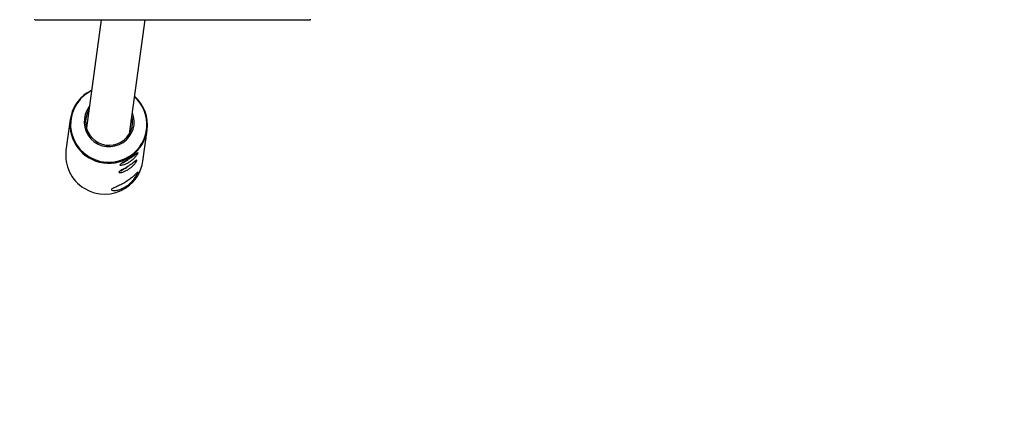
# Model space of a CAD drawing. Units: millimetres. Extents: x -6396 to 6457, y -4327 to 4555.
# Drawn here: x -3634 to -3271, y -1893 to -1751 of the extents above; entities that cross this region are included whole.
import ezdxf

# ---------------------------------------------------------------- set-up
doc = ezdxf.new("R2010")
doc.units = ezdxf.units.MM
doc.header["$LTSCALE"] = 200

msp = doc.modelspace()

# ---------------------------------------------------------------- linework, layer by layer
at = {"color": 7, "linetype": 'Continuous', "lineweight": 25}
for p, q in [((-3628.16, -1750.81), (-3526.66, -1750.8)), ((-3603.66, -1750.81), (-3609.16, -1790.66)), ((-3593.31, -1792.85), (-3587.51, -1750.81)), ((-3608.87, -1777.72), (-3607.25, -1776.8)), ((-3615.09, -1787.53), (-3616.66, -1798.93)), ((-3588.33, -1802.84), (-3586.76, -1791.44))]:
    msp.add_line(p, q, dxfattribs=at)
at = {"color": 7, "linetype": 'Continuous', "lineweight": 25, "flags": 128}
msp.add_lwpolyline([(-3628.16, -1750.68), (-3628.16, -1750.81), (-3628.16, -1750.58)], dxfattribs=at)
at = {"color": 8, "linetype": 'Continuous', "lineweight": 25, "flags": 128}
for points in [[(-3526.66, -1750.8), (-3526.66, -1750.8), (-3526.66, -1750.57)], [(-3607.27, -1776.95), (-3607.78, -1777.22), (-3609.66, -1778.45), (-3611.32, -1779.98), (-3612.71, -1781.74), (-3613.79, -1783.7), (-3614.54, -1785.81), (-3614.93, -1788.01), (-3614.97, -1790.25), (-3614.63, -1792.47), (-3613.95, -1794.6), (-3612.92, -1796.6), (-3611.59, -1798.41), (-3609.98, -1799.99), (-3608.13, -1801.3), (-3606.1, -1802.29), (-3603.93, -1802.96), (-3601.68, -1803.27), (-3599.42, -1803.22), (-3597.19, -1802.81), (-3595.06, -1802.05), (-3593.08, -1800.97), (-3593.08, -1800.97)]]:
    msp.add_lwpolyline(points, dxfattribs=at)
at = {"color": 7, "linetype": 'Continuous', "lineweight": 25}
for centre, radius, start, end in [((-3428.17, -922.87), 2967.7, 180, 270), ((-3601.2, -1789.46), 14.03, 123.1808, 172.0618), ((-3600.68, -1789.54), 14.05, 352.2403, 48.6546), ((-3600.78, -1788.36), 9.19, 142.5461, 304.03), ((-3600.77, -1788.38), 8.67, 149.4793, 14.7956), ((-3600.58, -1788.41), 9.04, 303.1374, 22.4282), ((-3602.46, -1800.71), 14.32, 172.849, 303.5399), ((-3605.59, -1788.13), 20.41, 296.4218, 304.0218), ((-3605.21, -1785.39), 20.41, 296.4218, 304.0218), ((-3602.23, -1800.9), 14.03, 303.1808, 352.0618)]:
    msp.add_arc(centre, radius, start, end, dxfattribs=at)
at = {"color": 8, "linetype": 'Continuous', "lineweight": 25}
for centre, radius, start, end in [((-3600.63, -1789.42), 13.8, 303.1782, 48.1361), ((-3600.9, -1789.34), 14.3, 172.7238, 351.5512)]:
    msp.add_arc(centre, radius, start, end, dxfattribs=at)
at = {"color": 7, "linetype": 'Continuous', "lineweight": 25}
for points, knots in [([(-4951.05, -1886.67), (-4947.76, -1883.4), (-4941.29, -1876.97), (-4931.43, -1867.13), (-4921.67, -1857.41), (-4912.03, -1847.8), (-4902.58, -1838.38), (-4893.36, -1829.18), (-4884.38, -1820.23), (-4875.61, -1811.48), (-4866.56, -1802.46), (-4857.28, -1793.21), (-4847.82, -1783.78), (-4838.78, -1774.75), (-4830.17, -1766.17), (-4822.02, -1758.04), (-4814.68, -1750.72), (-4808.13, -1744.18), (-4802.24, -1738.3), (-4796.47, -1732.55), (-4790.69, -1726.78), (-4784.84, -1720.95), (-4778.92, -1715.04), (-4769.41, -1705.55), (-4756.11, -1692.28), (-4737.85, -1674.06), (-4718.08, -1654.32), (-4696.76, -1633.04), (-4674.93, -1611.24), (-4652.66, -1589.01), (-4630.12, -1566.51), (-4607.35, -1543.76), (-4584.35, -1520.8), (-4561.02, -1497.51), (-4537.23, -1473.74), (-4512.98, -1449.52), (-4488.31, -1424.88), (-4463.48, -1400.07), (-4438.61, -1375.22), (-4413.94, -1350.58), (-4389.53, -1326.18), (-4365.28, -1301.95), (-4340.82, -1277.51), (-4317.17, -1253.87), (-4294.23, -1230.94), (-4272.06, -1208.79), (-4249.42, -1186.15), (-4226.37, -1163.11), (-4203.18, -1139.93), (-4178.83, -1115.59), (-4153.6, -1090.36), (-4127.56, -1064.33), (-4102.12, -1038.89), (-4079.47, -1016.24), (-4059.35, -996.12), (-4041.38, -978.15), (-4023.03, -959.81), (-4004.21, -940.97), (-3984.9, -921.67), (-3965.14, -901.9), (-3945.5, -882.25), (-3926.01, -862.77), (-3906.72, -843.47), (-3887.07, -823.81), (-3867.15, -803.88), (-3847.21, -783.93), (-3825.77, -762.48), (-3803.1, -739.8), (-3779.33, -716.01), (-3756.27, -692.93), (-3733.91, -670.56), (-3712.26, -648.89), (-3691.7, -628.31), (-3672.17, -608.77), (-3653.51, -590.09), (-3635.17, -571.73), (-3617.06, -553.6), (-3597.55, -534.06), (-3576.71, -513.19), (-3554.62, -491.09), (-3532.83, -469.26), (-3511.24, -447.64), (-3489.9, -426.26), (-3468.81, -405.14), (-3448.02, -384.32), (-3427.57, -363.83), (-3407.96, -344.19), (-3389.3, -325.49), (-3371.58, -307.73), (-3358.19, -294.31), (-3348.83, -284.93), (-3343.2, -279.28), (-3337.4, -273.47), (-3331.3, -267.36), (-3324.85, -260.89), (-3318.05, -254.07), (-3310.48, -246.48), (-3302.13, -238.11), (-3293.01, -228.96), (-3283.51, -219.44), (-3273.66, -209.56), (-3263.5, -199.38), (-3253.29, -189.13), (-3243.05, -178.86), (-3232.83, -168.6), (-3222.47, -158.21), (-3211.99, -147.69), (-3205.16, -140.83), (-3201.68, -137.34)], [0, 0, 0, 0, 0.008863, 0.01743, 0.025702, 0.033679, 0.041361, 0.048621, 0.055598, 0.062292, 0.068702, 0.075965, 0.082827, 0.089289, 0.095352, 0.101015, 0.106278, 0.110472, 0.114379, 0.118202, 0.12204, 0.125895, 0.129764, 0.13365, 0.144414, 0.155295, 0.168028, 0.180898, 0.193794, 0.206691, 0.219586, 0.23225, 0.24491, 0.257568, 0.270225, 0.283108, 0.295988, 0.308834, 0.321529, 0.334064, 0.34622, 0.358227, 0.370211, 0.382438, 0.393011, 0.403767, 0.41471, 0.425839, 0.437061, 0.448084, 0.460792, 0.4732, 0.485308, 0.49712, 0.50553, 0.514033, 0.522772, 0.53175, 0.540967, 0.550423, 0.56012, 0.569219, 0.578521, 0.588026, 0.597735, 0.607543, 0.617203, 0.629263, 0.641061, 0.652596, 0.663866, 0.674871, 0.685609, 0.695488, 0.705173, 0.714825, 0.724458, 0.734071, 0.746278, 0.758452, 0.770609, 0.782886, 0.795317, 0.807675, 0.820181, 0.832799, 0.845307, 0.857055, 0.868668, 0.880146, 0.88398, 0.887799, 0.891763, 0.896024, 0.900582, 0.905435, 0.910585, 0.916969, 0.923756, 0.930947, 0.938542, 0.946541, 0.954944, 0.963237, 0.97189, 0.980901, 0.990271, 1, 1, 1, 1]), ([(-3593.24, -1803.13), (-3593.61, -1803.36), (-3594.35, -1803.8), (-3595.41, -1804.2), (-3596.26, -1804.38), (-3596.77, -1804.35), (-3596.83, -1804.16), (-3596.46, -1803.85), (-3595.73, -1803.42), (-3594.71, -1802.86), (-3593.55, -1802.17), (-3592.43, -1801.43), (-3591.47, -1800.72), (-3590.73, -1800.13), (-3590.26, -1799.77), (-3590.09, -1799.75), (-3590.22, -1800.08), (-3590.63, -1800.71), (-3591.32, -1801.54), (-3592.22, -1802.41), (-3592.91, -1802.9), (-3593.24, -1803.13)], [0, 0, 0, 0, 0.05229, 0.104535, 0.157974, 0.212416, 0.265502, 0.316959, 0.369062, 0.423038, 0.477272, 0.529792, 0.581319, 0.633941, 0.688198, 0.742131, 0.794116, 0.845634, 0.898814, 0.953258, 1, 1, 1, 1]), ([(-3593.61, -1805.87), (-3593.98, -1806.09), (-3594.73, -1806.54), (-3595.79, -1806.93), (-3596.64, -1807.11), (-3597.15, -1807.08), (-3597.21, -1806.89), (-3596.84, -1806.58), (-3596.1, -1806.15), (-3595.08, -1805.59), (-3593.93, -1804.91), (-3592.81, -1804.17), (-3591.85, -1803.46), (-3591.11, -1802.86), (-3590.64, -1802.5), (-3590.47, -1802.48), (-3590.6, -1802.82), (-3591.01, -1803.45), (-3591.7, -1804.28), (-3592.59, -1805.15), (-3593.29, -1805.64), (-3593.61, -1805.87)], [0, 0, 0, 0, 0.05229, 0.104535, 0.157974, 0.212416, 0.265502, 0.316959, 0.369062, 0.423038, 0.477272, 0.529792, 0.581319, 0.633941, 0.688198, 0.742131, 0.794116, 0.845634, 0.898814, 0.953258, 1, 1, 1, 1]), ([(-3594.48, -1812.14), (-3595.02, -1812.46), (-3596.1, -1813.09), (-3597.69, -1813.57), (-3599.03, -1813.73), (-3599.9, -1813.6), (-3600.05, -1813.31), (-3599.52, -1812.94), (-3598.46, -1812.46), (-3596.94, -1811.79), (-3595.19, -1810.88), (-3593.53, -1809.81), (-3592.16, -1808.71), (-3591.1, -1807.71), (-3590.4, -1806.97), (-3590.1, -1806.74), (-3590.19, -1807.14), (-3590.62, -1808.03), (-3591.41, -1809.27), (-3592.61, -1810.69), (-3593.75, -1811.65), (-3594.39, -1812.08), (-3594.48, -1812.14)], [0, 0, 0, 0, 0.050715, 0.101342, 0.154261, 0.209683, 0.262433, 0.311262, 0.361153, 0.415167, 0.470336, 0.522056, 0.571297, 0.622089, 0.676438, 0.731442, 0.782269, 0.83086, 0.88236, 0.937495, 0.991589, 1, 1, 1, 1])]:
    msp.add_open_spline(points, degree=3, knots=knots, dxfattribs=at)

doc.saveas('drawing.dxf')
